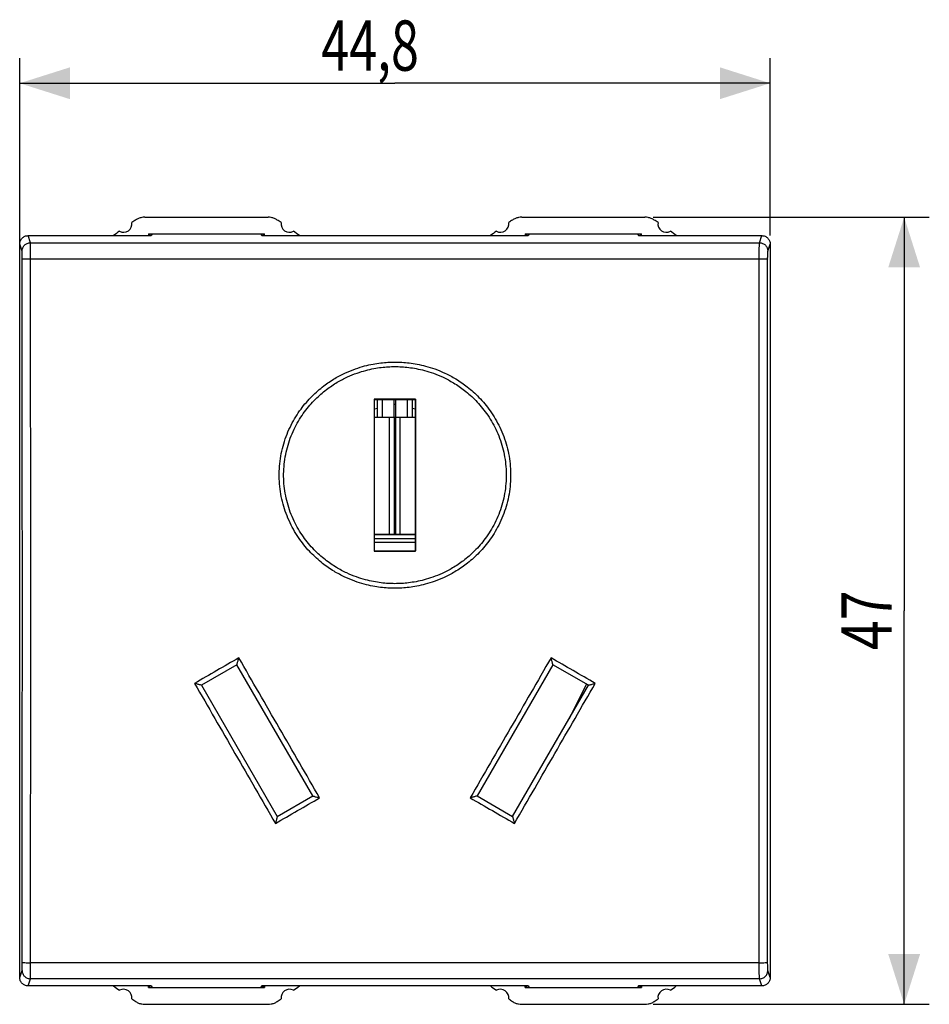
# Model space of a CAD drawing. Units: millimetres. Extents: x -73 to 32, y -24 to 45.
# Drawn here: x -22 to 32, y -24 to 35 of the extents above; entities that cross this region are included whole.
import ezdxf

# ---------------------------------------------------------------- set-up
doc = ezdxf.new("R2010")
doc.units = ezdxf.units.MM
doc.header["$LTSCALE"] = 16.335
doc.layers.get('0').update_dxf_attribs({"linetype": 'CONTINUOUS'})
doc.styles.get("Standard").update_dxf_attribs({"font": 'txt', "width": 0.8})
doc.dimstyles.new('DIMSTYLE_1', dxfattribs={"dimtxt": 3, "dimasz": 3, "dimexe": 0.18, "dimexo": 0.0625, "dimgap": 0.09, "dimtad": 1, "dimdsep": 46, "dimtxsty": 'STANDARD', "dimblk": '_FILLED', "dimblk1": '_FILLED', "dimblk2": '_FILLED', "dimcen": 0.09, "dimadec": 0, "dimazin": 0, "dimtfac": 1, "dimtofl": 0, "dimtmove": 0, "dimatfit": 3, "dimldrblk": '_FILLED', "dimfxl": 1, "dimtolj": 1, "dimarcsym": 0})

# ---------------------------------------------------------------- blocks, each defined once
blk = doc.blocks.new('_FILLED')
at = {"color": 0, "linetype": 'BYBLOCK'}
blk.add_solid([(0, 0), (-1, 0.317), (-1, -0.317)], dxfattribs=at)
blk = doc.blocks.new('*D0')
at = {"color": 2, "linetype": 'CONTINUOUS'}
for p, q in [((15.425, 23.5), (31.9, 23.5)), ((30.4, 23.5), (30.4, 0)), ((30.4, -23.5), (30.4, 0)), ((15.425, -23.5), (31.9, -23.5))]:
    blk.add_line(p, q, dxfattribs=at)
at = {"color": 2, "linetype": 'CONTINUOUS', "xscale": 3, "yscale": 3, "zscale": 3}
for p, rotation in [((30.4, 23.5), 90), ((30.4, -23.5), 270)]:
    blk.add_blockref('_FILLED', p, dxfattribs=dict(at, rotation=rotation))
at = {"color": 2, "linetype": 'CONTINUOUS', "width": 0.785714}
blk.add_text('47', height=3, rotation=90, dxfattribs=at).set_placement((29.65, -2.357))
blk = doc.blocks.new('*D1')
at = {"color": 2, "linetype": 'CONTINUOUS'}
for p, q in [((-22.4, 16.62), (-22.4, 33)), ((22.4, 22.4), (22.4, 33)), ((-22.4, 31.5), (0, 31.5)), ((22.4, 31.5), (0, 31.5))]:
    blk.add_line(p, q, dxfattribs=at)
at = {"color": 2, "linetype": 'CONTINUOUS', "xscale": 3, "yscale": 3, "zscale": 3, "rotation": 180}
blk.add_blockref('_FILLED', (-22.4, 31.5), dxfattribs=at)
at = {"color": 2, "linetype": 'CONTINUOUS', "xscale": 3, "yscale": 3, "zscale": 3}
blk.add_blockref('_FILLED', (22.4, 31.5), dxfattribs=at)
at = {"color": 2, "linetype": 'CONTINUOUS', "width": 0.732143}
blk.add_text('44,8', height=3, dxfattribs=at).set_placement((-4.393, 32.25))

msp = doc.modelspace()

# ---------------------------------------------------------------- linework, layer by layer
at = {"color": 7, "linetype": 'CONTINUOUS'}
for p, q in [((-14.925, 23.5), (-7.575, 23.5)), ((7.575, 23.5), (14.925, 23.5)), ((-21.9, 22.4), (-14.55, 22.4)), ((-14.72, 22.5), (-14.72, 22.4)), ((-14.72, 22.5), (-7.78, 22.5)), ((-14.687, 22.5), (-14.665, 22.4)), ((-14.613, 22.5), (-14.635, 22.4)), ((-14.483, 22.5), (-14.55, 22.4)), ((-8.017, 22.5), (-7.95, 22.4)), ((-7.95, 22.4), (7.95, 22.4)), ((-7.887, 22.5), (-7.865, 22.4)), ((-7.813, 22.5), (-7.835, 22.4)), ((-7.78, 22.4), (-7.78, 22.5)), ((7.78, 22.5), (7.78, 22.4)), ((7.78, 22.5), (14.72, 22.5)), ((7.813, 22.5), (7.835, 22.4)), ((7.887, 22.5), (7.865, 22.4)), ((8.017, 22.5), (7.95, 22.4)), ((14.483, 22.5), (14.55, 22.4)), ((14.55, 22.4), (21.9, 22.4)), ((14.613, 22.5), (14.635, 22.4)), ((14.687, 22.5), (14.665, 22.4)), ((14.72, 22.4), (14.72, 22.5)), ((-22.4, -21.9), (-22.4, 21.9)), ((22.4, 21.9), (22.4, -21.9)), ((-1.233, 12.633), (-1.224, 12.624)), ((-1.224, 12.624), (1.224, 12.624)), ((-1.034, 11.545), (-1.034, 12.624)), ((-0.755, 12.624), (-0.755, 11.545)), ((0.755, 11.545), (0.755, 12.624)), ((1.034, 12.624), (1.034, 11.545)), ((1.233, 12.633), (1.224, 12.624)), ((-1.226, 4.309), (1.226, 4.309)), ((-1.235, 3.565), (-1.226, 3.574)), ((1.226, 4.081), (-1.226, 4.081)), ((-1.226, 3.574), (1.226, 3.574)), ((1.235, 3.565), (1.226, 3.574)), ((-9.429, -3.219), (-11.551, -4.444)), ((-4.904, -11.056), (-9.429, -3.219)), ((9.429, -3.219), (4.904, -11.056)), ((11.551, -4.444), (9.429, -3.219)), ((-11.551, -4.444), (-7.026, -12.281)), ((7.026, -12.281), (11.551, -4.444)), ((11.438, -4.379), (10.384, -6.464)), ((-7.026, -12.281), (-4.904, -11.056)), ((4.904, -11.056), (7.026, -12.281)), ((-14.55, -22.4), (-21.9, -22.4)), ((-14.72, -22.5), (-14.72, -22.4)), ((-14.72, -22.5), (-7.78, -22.5)), ((-14.687, -22.5), (-14.665, -22.4)), ((-14.613, -22.5), (-14.635, -22.4)), ((-14.55, -22.4), (-14.483, -22.5)), ((-7.95, -22.4), (-8.017, -22.5)), ((7.95, -22.4), (-7.95, -22.4)), ((-7.887, -22.5), (-7.865, -22.4)), ((-7.813, -22.5), (-7.835, -22.4)), ((-7.78, -22.4), (-7.78, -22.5)), ((7.78, -22.5), (7.78, -22.4)), ((7.78, -22.5), (14.72, -22.5)), ((7.813, -22.5), (7.835, -22.4)), ((7.887, -22.5), (7.865, -22.4)), ((7.95, -22.4), (8.017, -22.5)), ((14.55, -22.4), (14.483, -22.5)), ((21.9, -22.4), (14.55, -22.4)), ((14.613, -22.5), (14.635, -22.4)), ((14.687, -22.5), (14.665, -22.4)), ((14.72, -22.4), (14.72, -22.5)), ((-14.925, -23.5), (-7.575, -23.5)), ((7.575, -23.5), (14.925, -23.5))]:
    msp.add_line(p, q, dxfattribs=at)
at = {"color": 9, "linetype": 'CONTINUOUS'}
for p, q in [((-21.759, 21.975), (-21.9, 22.4)), ((21.759, 21.975), (21.9, 22.4)), ((-22.259, 21.476), (-22.4, 21.9)), ((-21.759, 21.975), (21.759, 21.975)), ((22.259, 21.476), (22.4, 21.9)), ((-21.751, 21.018), (21.751, 21.018)), ((-1.034, 12.083), (-1.225, 12.032)), ((1.225, 12.032), (1.034, 12.083)), ((-0.318, 4.55), (-0.318, 11.545)), ((0.318, 4.55), (0.318, 11.545)), ((21.751, -21.018), (-21.751, -21.018)), ((-22.4, -21.9), (-22.259, -21.476)), ((22.4, -21.9), (22.259, -21.476)), ((-21.9, -22.4), (-21.759, -21.975)), ((21.759, -21.975), (-21.759, -21.975)), ((21.9, -22.4), (21.759, -21.975))]:
    msp.add_line(p, q, dxfattribs=at)
at = {"color": 3, "linetype": 'CONTINUOUS'}
for p, q in [((-0.057, 12.624), (-0.057, 11.545)), ((0.057, 11.545), (0.057, 12.624)), ((1.225, 11.545), (-1.225, 11.545)), ((-0.025, 4.55), (-0.025, 11.545)), ((0.025, 11.545), (0.025, 4.55)), ((1.226, 4.55), (-1.226, 4.55))]:
    msp.add_line(p, q, dxfattribs=at)
at = {"color": 7, "linetype": 'CONTINUOUS'}
for centre, radius, start, end in [((-16.2, 23.1), 0.5, 240.88758, 9.19628), ((0, 0), 28, 123.55721, 124.12109), ((-22.5, 0), 28, 55.87891, 56.44279), ((-6.3, 23.1), 0.5, 170.80372, 299.11242), ((6.3, 23.1), 0.5, 240.88758, 9.19628), ((22.5, 0), 28, 123.55721, 124.12109), ((0, 0), 28, 55.87891, 56.44279), ((16.2, 23.1), 0.5, 170.80372, 299.11242), ((0, 0), 28, 125.96277, 126.86142), ((-22.5, 0), 28, 53.1311, 54.03723), ((22.5, 0), 28, 125.96277, 126.8689), ((0, 0), 28, 53.13858, 54.03723), ((0, 0), 28, 233.13858, 234.03723), ((-16.2, -23.1), 0.5, 350.80372, 119.11242), ((-6.3, -23.1), 0.5, 60.88758, 189.19628), ((-22.5, 0), 28, 305.96277, 306.8689), ((22.5, 0), 28, 233.1311, 234.03723), ((6.3, -23.1), 0.5, 350.80372, 119.11242), ((16.2, -23.1), 0.5, 60.88758, 189.19628), ((0, 0), 28, 305.96277, 306.86142), ((0, 0), 28, 235.87891, 236.44279), ((-22.5, 0), 28, 303.55721, 304.12109), ((22.5, 0), 28, 235.87891, 236.44279), ((0, 0), 28, 303.55721, 304.12109)]:
    msp.add_arc(centre, radius, start, end, dxfattribs=at)
at = {"color": 9, "linetype": 'CONTINUOUS'}
msp.add_arc((0, 11.185), 1.135, 87.13548, 92.86452, dxfattribs=at)
at = {"color": 7, "linetype": 'CONTINUOUS'}
for points, knots in [([(-14.925, 23.5), (-14.99, 23.5), (-15.12, 23.487), (-15.308, 23.431), (-15.424, 23.369), (-15.478, 23.333)], [0, 0, 0, 0, 0.33211, 0.667558, 1, 1, 1, 1]), ([(-7.022, 23.333), (-7.076, 23.369), (-7.192, 23.431), (-7.38, 23.487), (-7.51, 23.5), (-7.575, 23.5)], [0, 0, 0, 0, 0.332442, 0.66789, 1, 1, 1, 1]), ([(7.575, 23.5), (7.51, 23.5), (7.38, 23.487), (7.192, 23.431), (7.076, 23.369), (7.022, 23.333)], [0, 0, 0, 0, 0.33211, 0.667558, 1, 1, 1, 1]), ([(15.478, 23.333), (15.424, 23.369), (15.308, 23.431), (15.12, 23.487), (14.99, 23.5), (14.925, 23.5)], [0, 0, 0, 0, 0.332442, 0.66789, 1, 1, 1, 1]), ([(-22.4, 21.9), (-22.4, 21.932), (-22.394, 21.998), (-22.365, 22.092), (-22.319, 22.179), (-22.256, 22.256), (-22.18, 22.318), (-22.093, 22.365), (-21.999, 22.394), (-21.933, 22.4), (-21.9, 22.4)], [0, 0, 0, 0, 0.125004, 0.250001, 0.374998, 0.499994, 0.624995, 0.749997, 0.874999, 1, 1, 1, 1]), ([(21.9, 22.4), (21.933, 22.4), (21.999, 22.394), (22.093, 22.365), (22.18, 22.318), (22.256, 22.256), (22.319, 22.179), (22.365, 22.092), (22.394, 21.998), (22.4, 21.932), (22.4, 21.9)], [0, 0, 0, 0, 0.125002, 0.250008, 0.375013, 0.500015, 0.62501, 0.750004, 0.874998, 1, 1, 1, 1]), ([(-1.233, 12.633), (-1.233, 12.395), (-1.233, 11.937), (-1.232, 11.277), (-1.231, 10.674), (-1.231, 10.125), (-1.231, 9.629), (-1.231, 9.187), (-1.23, 8.792), (-1.23, 8.43), (-1.23, 8.083), (-1.231, 7.736), (-1.231, 7.375), (-1.231, 6.982), (-1.231, 6.543), (-1.231, 6.051), (-1.232, 5.506), (-1.233, 4.908), (-1.234, 4.255), (-1.234, 3.801), (-1.235, 3.565)], [0, 0, 0, 0, 0.078959, 0.151592, 0.218074, 0.278592, 0.333344, 0.382106, 0.424752, 0.463912, 0.501805, 0.539689, 0.578806, 0.621224, 0.669616, 0.72396, 0.783995, 0.849909, 0.921864, 1, 1, 1, 1]), ([(0, 12.633), (-0.138, 12.633), (-0.412, 12.633), (-0.824, 12.633), (-1.097, 12.633), (-1.233, 12.633)], [0, 0, 0, 0, 0.334835, 0.668359, 1, 1, 1, 1]), ([(1.233, 12.633), (1.097, 12.633), (0.824, 12.633), (0.412, 12.633), (0.138, 12.633), (0, 12.633)], [0, 0, 0, 0, 0.331779, 0.665276, 1, 1, 1, 1]), ([(1.224, 12.624), (1.225, 11.619), (1.225, 9.608), (1.226, 6.591), (1.226, 4.58), (1.226, 3.574)], [0, 0, 0, 0, 0.333299, 0.666636, 1, 1, 1, 1]), ([(1.235, 3.565), (1.234, 3.802), (1.234, 4.258), (1.233, 4.914), (1.232, 5.515), (1.231, 6.062), (1.231, 6.556), (1.231, 6.996), (1.231, 7.39), (1.231, 7.751), (1.23, 8.098), (1.23, 8.445), (1.23, 8.807), (1.231, 9.201), (1.231, 9.641), (1.231, 10.135), (1.231, 10.682), (1.232, 11.283), (1.233, 11.94), (1.233, 12.396), (1.233, 12.633)], [0, 0, 0, 0, 0.078481, 0.150737, 0.216922, 0.277204, 0.331766, 0.380362, 0.422878, 0.461968, 0.499836, 0.537743, 0.576929, 0.619477, 0.668038, 0.722573, 0.782845, 0.849057, 0.921388, 1, 1, 1, 1]), ([(-1.235, 3.565), (-1.098, 3.565), (-0.824, 3.565), (-0.413, 3.565), (-0.138, 3.566), (0, 3.566)], [0, 0, 0, 0, 0.331752, 0.665249, 1, 1, 1, 1]), ([(0, 3.566), (0.138, 3.566), (0.413, 3.565), (0.825, 3.565), (1.098, 3.565), (1.235, 3.565)], [0, 0, 0, 0, 0.334866, 0.668391, 1, 1, 1, 1]), ([(-9.429, -3.219), (-9.427, -3.212), (-9.42, -3.187), (-9.407, -3.138), (-9.388, -3.068), (-9.366, -2.987), (-9.343, -2.9), (-9.327, -2.84), (-9.319, -2.811)], [0, 0, 0, 0, 0.052735, 0.182695, 0.359543, 0.564135, 0.782257, 1, 1, 1, 1]), ([(9.429, -3.219), (9.427, -3.212), (9.42, -3.187), (9.407, -3.138), (9.388, -3.068), (9.366, -2.987), (9.343, -2.9), (9.327, -2.84), (9.319, -2.811)], [0, 0, 0, 0, 0.052735, 0.182695, 0.359543, 0.564135, 0.782257, 1, 1, 1, 1]), ([(-11.551, -4.444), (-11.558, -4.442), (-11.583, -4.436), (-11.632, -4.423), (-11.702, -4.405), (-11.784, -4.384), (-11.871, -4.36), (-11.931, -4.345), (-11.96, -4.337)], [0, 0, 0, 0, 0.053242, 0.183427, 0.359806, 0.563682, 0.781531, 1, 1, 1, 1]), ([(11.551, -4.444), (11.558, -4.442), (11.583, -4.436), (11.632, -4.423), (11.702, -4.405), (11.784, -4.384), (11.871, -4.36), (11.931, -4.345), (11.96, -4.337)], [0, 0, 0, 0, 0.053242, 0.183427, 0.359806, 0.563682, 0.781531, 1, 1, 1, 1]), ([(-4.904, -11.056), (-4.9, -11.063), (-4.867, -11.064), (-4.823, -11.084), (-4.751, -11.102), (-4.67, -11.125), (-4.583, -11.149), (-4.524, -11.165), (-4.494, -11.173)], [0, 0, 0, 0, 0.056796, 0.188284, 0.364928, 0.568189, 0.784354, 1, 1, 1, 1]), ([(4.904, -11.056), (4.9, -11.063), (4.867, -11.064), (4.823, -11.084), (4.751, -11.102), (4.67, -11.125), (4.583, -11.149), (4.524, -11.165), (4.494, -11.173)], [0, 0, 0, 0, 0.056796, 0.188284, 0.364928, 0.56819, 0.784354, 1, 1, 1, 1]), ([(-7.026, -12.281), (-7.027, -12.289), (-7.034, -12.315), (-7.047, -12.365), (-7.066, -12.436), (-7.088, -12.52), (-7.111, -12.608), (-7.127, -12.669), (-7.135, -12.699)], [0, 0, 0, 0, 0.053665, 0.184843, 0.36216, 0.566414, 0.78363, 1, 1, 1, 1]), ([(7.026, -12.281), (7.027, -12.289), (7.034, -12.314), (7.047, -12.365), (7.066, -12.436), (7.088, -12.52), (7.111, -12.609), (7.127, -12.669), (7.135, -12.699)], [0, 0, 0, 0, 0.053147, 0.184192, 0.362221, 0.567399, 0.784839, 1, 1, 1, 1]), ([(-21.9, -22.4), (-21.933, -22.4), (-21.999, -22.394), (-22.093, -22.365), (-22.18, -22.318), (-22.256, -22.256), (-22.319, -22.179), (-22.365, -22.092), (-22.394, -21.998), (-22.4, -21.932), (-22.4, -21.9)], [0, 0, 0, 0, 0.125002, 0.250008, 0.375013, 0.500015, 0.62501, 0.750004, 0.874998, 1, 1, 1, 1]), ([(22.4, -21.9), (22.4, -21.932), (22.394, -21.998), (22.365, -22.092), (22.319, -22.179), (22.256, -22.256), (22.18, -22.318), (22.093, -22.365), (21.999, -22.394), (21.933, -22.4), (21.9, -22.4)], [0, 0, 0, 0, 0.125004, 0.250001, 0.374998, 0.499994, 0.624995, 0.749997, 0.874999, 1, 1, 1, 1]), ([(-15.478, -23.333), (-15.424, -23.369), (-15.308, -23.431), (-15.12, -23.487), (-14.99, -23.5), (-14.925, -23.5)], [0, 0, 0, 0, 0.332112, 0.667544, 1, 1, 1, 1]), ([(-7.575, -23.5), (-7.51, -23.5), (-7.38, -23.487), (-7.192, -23.431), (-7.076, -23.369), (-7.022, -23.333)], [0, 0, 0, 0, 0.332456, 0.667888, 1, 1, 1, 1]), ([(7.022, -23.333), (7.076, -23.369), (7.192, -23.431), (7.38, -23.487), (7.51, -23.5), (7.575, -23.5)], [0, 0, 0, 0, 0.332112, 0.667544, 1, 1, 1, 1]), ([(14.925, -23.5), (14.99, -23.5), (15.12, -23.487), (15.308, -23.431), (15.424, -23.369), (15.478, -23.333)], [0, 0, 0, 0, 0.332456, 0.667888, 1, 1, 1, 1])]:
    msp.add_open_spline(points, degree=3, knots=knots, dxfattribs=at)
at = {"color": 9, "linetype": 'CONTINUOUS'}
for points, knots in [([(-22.259, 21.476), (-22.259, 21.541), (-22.233, 21.672), (-22.121, 21.838), (-21.955, 21.949), (-21.824, 21.975), (-21.759, 21.975)], [0, 0, 0, 0, 0.249828, 0.499801, 0.74989, 1, 1, 1, 1]), ([(-21.751, 21.018), (-21.751, 21.099), (-21.751, 21.255), (-21.752, 21.475), (-21.753, 21.666), (-21.754, 21.815), (-21.757, 21.913), (-21.756, 21.961), (-21.759, 21.975)], [0, 0, 0, 0, 0.253043, 0.488289, 0.69134, 0.850177, 0.955173, 1, 1, 1, 1]), ([(21.751, 21.018), (21.751, 21.115), (21.751, 21.298), (21.752, 21.55), (21.753, 21.754), (21.757, 21.889), (21.756, 21.956), (21.759, 21.975)], [0, 0, 0, 0, 0.302046, 0.574102, 0.792647, 0.938832, 1, 1, 1, 1]), ([(21.759, 21.975), (21.824, 21.975), (21.955, 21.949), (22.121, 21.838), (22.233, 21.672), (22.259, 21.541), (22.259, 21.476)], [0, 0, 0, 0, 0.25011, 0.500199, 0.750172, 1, 1, 1, 1]), ([(-22.25, 20.997), (-22.25, 21.038), (-22.251, 21.116), (-22.251, 21.226), (-22.253, 21.321), (-22.254, 21.396), (-22.257, 21.444), (-22.256, 21.469), (-22.259, 21.476)], [0, 0, 0, 0, 0.252966, 0.488352, 0.691478, 0.850309, 0.955261, 1, 1, 1, 1]), ([(22.25, 20.997), (22.25, 21.045), (22.251, 21.137), (22.252, 21.263), (22.253, 21.365), (22.257, 21.432), (22.256, 21.466), (22.259, 21.476)], [0, 0, 0, 0, 0.300951, 0.573618, 0.792609, 0.938989, 1, 1, 1, 1]), ([(-22.25, 20.997), (-22.245, 21.01), (-22.178, 20.998), (-22.089, 21.019), (-21.928, 21.015), (-21.814, 21.018), (-21.751, 21.018)], [0, 0, 0, 0, 0.082443, 0.300318, 0.622077, 1, 1, 1, 1]), ([(-22.25, -20.997), (-22.247, -16.332), (-22.242, -6.999), (-22.242, 6.999), (-22.247, 16.332), (-22.25, 20.997)], [0, 0, 0, 0, 0.333289, 0.666711, 1, 1, 1, 1]), ([(-21.751, -21.018), (-21.747, -16.348), (-21.743, -7.006), (-21.743, 7.006), (-21.747, 16.348), (-21.751, 21.018)], [0, 0, 0, 0, 0.33329, 0.66671, 1, 1, 1, 1]), ([(21.751, -21.018), (21.747, -16.348), (21.743, -7.006), (21.743, 7.006), (21.747, 16.348), (21.751, 21.018)], [0, 0, 0, 0, 0.33329, 0.66671, 1, 1, 1, 1]), ([(21.751, 21.018), (21.814, 21.018), (21.928, 21.015), (22.089, 21.019), (22.178, 20.998), (22.245, 21.01), (22.25, 20.997)], [0, 0, 0, 0, 0.377916, 0.699671, 0.917549, 1, 1, 1, 1]), ([(22.25, -20.997), (22.247, -16.332), (22.242, -6.999), (22.242, 6.999), (22.247, 16.332), (22.25, 20.997)], [0, 0, 0, 0, 0.333289, 0.666711, 1, 1, 1, 1]), ([(0, 1.346), (-0.139, 1.346), (-0.425, 1.354), (-0.867, 1.394), (-1.34, 1.468), (-1.853, 1.586), (-2.411, 1.761), (-3.018, 2.012), (-3.672, 2.362), (-4.36, 2.837), (-5.058, 3.465), (-5.725, 4.269), (-6.3, 5.248), (-6.715, 6.368), (-6.924, 7.566), (-6.91, 8.787), (-6.674, 9.978), (-6.236, 11.081), (-5.65, 12.034), (-4.982, 12.811), (-4.29, 13.416), (-3.612, 13.873), (-2.971, 14.209), (-2.375, 14.45), (-1.828, 14.619), (-1.324, 14.733), (-0.859, 14.805), (-0.421, 14.844), (-0.138, 14.853), (0, 14.853)], [0, 0, 0, 0, 0.019471, 0.039957, 0.062085, 0.086402, 0.113479, 0.143883, 0.178178, 0.216946, 0.260591, 0.309204, 0.362499, 0.418713, 0.475361, 0.531787, 0.588514, 0.644358, 0.696787, 0.744448, 0.787141, 0.825014, 0.858529, 0.88826, 0.914771, 0.938626, 0.960395, 0.98065, 1, 1, 1, 1]), ([(0, 14.853), (0.139, 14.853), (0.425, 14.844), (0.867, 14.804), (1.34, 14.73), (1.853, 14.613), (2.411, 14.438), (3.018, 14.187), (3.672, 13.837), (4.36, 13.362), (5.058, 12.734), (5.725, 11.931), (6.3, 10.952), (6.715, 9.832), (6.924, 8.633), (6.91, 7.413), (6.674, 6.221), (6.236, 5.119), (5.65, 4.165), (4.982, 3.388), (4.29, 2.783), (3.612, 2.326), (2.971, 1.99), (2.375, 1.749), (1.828, 1.579), (1.324, 1.465), (0.859, 1.394), (0.421, 1.354), (0.138, 1.346), (0, 1.346)], [0, 0, 0, 0, 0.019471, 0.039957, 0.062085, 0.086401, 0.113477, 0.14388, 0.178172, 0.216935, 0.260573, 0.309179, 0.362465, 0.418672, 0.475316, 0.531742, 0.588474, 0.644325, 0.696762, 0.744431, 0.78713, 0.825008, 0.858526, 0.888259, 0.91477, 0.938626, 0.960395, 0.98065, 1, 1, 1, 1]), ([(0, 1.618), (-0.134, 1.618), (-0.409, 1.626), (-0.834, 1.665), (-1.289, 1.736), (-1.781, 1.848), (-2.318, 2.017), (-2.902, 2.257), (-3.53, 2.593), (-4.192, 3.048), (-4.863, 3.651), (-5.505, 4.422), (-6.058, 5.362), (-6.457, 6.437), (-6.658, 7.587), (-6.644, 8.758), (-6.417, 9.902), (-5.997, 10.96), (-5.432, 11.875), (-4.79, 12.62), (-4.125, 13.201), (-3.473, 13.639), (-2.856, 13.961), (-2.284, 14.193), (-1.757, 14.355), (-1.273, 14.465), (-0.826, 14.534), (-0.405, 14.571), (-0.133, 14.579), (0, 14.579)], [0, 0, 0, 0, 0.019493, 0.039998, 0.062146, 0.086483, 0.113581, 0.144004, 0.178314, 0.21709, 0.260732, 0.309329, 0.362597, 0.418774, 0.475372, 0.531739, 0.588419, 0.644231, 0.69664, 0.744293, 0.786989, 0.824873, 0.858405, 0.888157, 0.914688, 0.938564, 0.960353, 0.980627, 1, 1, 1, 1]), ([(0, 14.579), (0.134, 14.579), (0.409, 14.571), (0.834, 14.533), (1.289, 14.462), (1.781, 14.349), (2.318, 14.181), (2.902, 13.94), (3.53, 13.605), (4.192, 13.15), (4.863, 12.547), (5.505, 11.776), (6.058, 10.837), (6.457, 9.762), (6.658, 8.612), (6.644, 7.44), (6.417, 6.297), (5.997, 5.239), (5.432, 4.323), (4.79, 3.578), (4.125, 2.997), (3.473, 2.559), (2.856, 2.236), (2.284, 2.005), (1.757, 1.842), (1.273, 1.733), (0.826, 1.664), (0.405, 1.626), (0.133, 1.618), (0, 1.618)], [0, 0, 0, 0, 0.019493, 0.039998, 0.062146, 0.086482, 0.113579, 0.144, 0.178307, 0.217079, 0.260714, 0.309304, 0.362563, 0.418733, 0.475327, 0.531695, 0.588378, 0.644198, 0.696616, 0.744276, 0.786978, 0.824867, 0.858402, 0.888155, 0.914687, 0.938563, 0.960353, 0.980627, 1, 1, 1, 1]), ([(-9.319, -2.811), (-9.757, -3.064), (-10.637, -3.572), (-11.518, -4.081), (-11.96, -4.337)], [0, 0, 0, 0, 0.497217, 1, 1, 1, 1]), ([(-4.494, -11.173), (-5.298, -9.779), (-6.906, -6.992), (-8.515, -4.204), (-9.319, -2.811)], [0, 0, 0, 0, 0.499974, 1, 1, 1, 1]), ([(9.319, -2.811), (8.515, -4.204), (6.907, -6.992), (5.298, -9.779), (4.494, -11.173)], [0, 0, 0, 0, 0.500038, 1, 1, 1, 1]), ([(11.96, -4.337), (11.518, -4.081), (10.637, -3.572), (9.757, -3.063), (9.319, -2.811)], [0, 0, 0, 0, 0.502772, 1, 1, 1, 1]), ([(-11.96, -4.337), (-11.156, -5.73), (-9.548, -8.518), (-7.94, -11.305), (-7.135, -12.699)], [0, 0, 0, 0, 0.500047, 1, 1, 1, 1]), ([(7.135, -12.699), (7.94, -11.305), (9.548, -8.518), (11.156, -5.73), (11.96, -4.337)], [0, 0, 0, 0, 0.499953, 1, 1, 1, 1]), ([(-7.135, -12.699), (-6.695, -12.444), (-5.815, -11.936), (-4.934, -11.427), (-4.494, -11.173)], [0, 0, 0, 0, 0.500017, 1, 1, 1, 1]), ([(4.494, -11.173), (4.934, -11.427), (5.815, -11.936), (6.695, -12.444), (7.135, -12.699)], [0, 0, 0, 0, 0.500018, 1, 1, 1, 1]), ([(-22.259, -21.476), (-22.256, -21.469), (-22.257, -21.444), (-22.254, -21.396), (-22.253, -21.321), (-22.251, -21.226), (-22.251, -21.116), (-22.25, -21.038), (-22.25, -20.997)], [0, 0, 0, 0, 0.044739, 0.149691, 0.308522, 0.511648, 0.747034, 1, 1, 1, 1]), ([(-22.25, -20.997), (-22.245, -21.01), (-22.178, -20.998), (-22.089, -21.019), (-21.928, -21.015), (-21.814, -21.018), (-21.751, -21.018)], [0, 0, 0, 0, 0.082439, 0.300313, 0.622074, 1, 1, 1, 1]), ([(-21.759, -21.975), (-21.756, -21.961), (-21.757, -21.913), (-21.754, -21.815), (-21.753, -21.666), (-21.752, -21.475), (-21.751, -21.255), (-21.751, -21.099), (-21.751, -21.018)], [0, 0, 0, 0, 0.044827, 0.149823, 0.30866, 0.511711, 0.746957, 1, 1, 1, 1]), ([(21.751, -21.018), (21.814, -21.018), (21.928, -21.015), (22.089, -21.019), (22.178, -20.998), (22.245, -21.01), (22.25, -20.997)], [0, 0, 0, 0, 0.377926, 0.699687, 0.917561, 1, 1, 1, 1]), ([(21.759, -21.975), (21.756, -21.956), (21.757, -21.889), (21.753, -21.754), (21.752, -21.55), (21.751, -21.298), (21.751, -21.115), (21.751, -21.018)], [0, 0, 0, 0, 0.061168, 0.207353, 0.425898, 0.697954, 1, 1, 1, 1]), ([(22.259, -21.476), (22.256, -21.466), (22.257, -21.432), (22.253, -21.365), (22.252, -21.263), (22.251, -21.137), (22.25, -21.045), (22.25, -20.997)], [0, 0, 0, 0, 0.061011, 0.207391, 0.426382, 0.699049, 1, 1, 1, 1]), ([(-22.259, -21.476), (-22.259, -21.541), (-22.233, -21.672), (-22.121, -21.838), (-21.955, -21.949), (-21.824, -21.975), (-21.759, -21.975)], [0, 0, 0, 0, 0.249823, 0.499795, 0.749886, 1, 1, 1, 1]), ([(21.759, -21.975), (21.824, -21.975), (21.955, -21.949), (22.121, -21.838), (22.233, -21.672), (22.259, -21.541), (22.259, -21.476)], [0, 0, 0, 0, 0.250117, 0.50021, 0.75018, 1, 1, 1, 1])]:
    msp.add_open_spline(points, degree=3, knots=knots, dxfattribs=at)
at = {"color": 3, "linetype": 'CONTINUOUS'}
for points, knots in [([(-0.025, 8.44), (-0.02, 8.44), (-0.003, 8.44), (0.014, 8.44), (0.025, 8.44)], [0, 0, 0, 0, 0.312481, 1, 1, 1, 1]), ([(0.025, 7.643), (0.012, 7.643), (-0.005, 7.643), (-0.021, 7.643), (-0.025, 7.643)], [0, 0, 0, 0, 0.77118, 1, 1, 1, 1])]:
    msp.add_open_spline(points, degree=3, knots=knots, dxfattribs=at)
at = {"color": 7, "linetype": 'CONTINUOUS'}
for points in [[(-1.074, 4.533), (-1.124, 4.533), (-1.175, 4.533), (-1.226, 4.534)], [(-1.034, 4.533), (-1.047, 4.533), (-1.06, 4.533), (-1.074, 4.533)], [(-0.726, 4.531), (-0.829, 4.532), (-0.931, 4.532), (-1.034, 4.533)], [(-0.317, 4.53), (-0.453, 4.531), (-0.59, 4.531), (-0.726, 4.531)], [(-0.025, 4.53), (-0.123, 4.53), (-0.22, 4.53), (-0.317, 4.53)], [(0.025, 4.53), (0.008, 4.53), (-0.008, 4.53), (-0.025, 4.53)], [(0.318, 4.53), (0.22, 4.53), (0.123, 4.53), (0.025, 4.53)], [(0.336, 4.53), (0.33, 4.53), (0.324, 4.53), (0.318, 4.53)], [(0.467, 4.531), (0.423, 4.53), (0.38, 4.53), (0.336, 4.53)], [(0.726, 4.531), (0.64, 4.531), (0.553, 4.531), (0.467, 4.531)], [(0.813, 4.532), (0.784, 4.532), (0.755, 4.531), (0.726, 4.531)], [(1.034, 4.533), (0.96, 4.532), (0.887, 4.532), (0.813, 4.532)], [(1.074, 4.533), (1.06, 4.533), (1.047, 4.533), (1.034, 4.533)], [(1.226, 4.534), (1.175, 4.533), (1.124, 4.533), (1.074, 4.533)]]:
    msp.add_open_spline(points, degree=3, dxfattribs=at)

# ---------------------------------------------------------------- dimensions: what is measured, and where the dimension line sits
at = {"color": 2, "linetype": 'CONTINUOUS'}
for base, p1, p2, angle, picture, middle in [((-22.4, 31.5), (22.4, 22.4), (-22.4, 16.62), 180, '*D1', (0, 33.75)), ((30.4, -23.5), (15.425, 23.5), (15.425, -23.5), 270, '*D0', (28.15, 0))]:
    dim = msp.add_linear_dim(base=base, p1=p1, p2=p2, angle=angle, dimstyle='DIMSTYLE_1', dxfattribs=at)
    dim.commit()
    dim.dimension.update_dxf_attribs({"geometry": picture, "text_midpoint": middle, "dimtype": 160})

doc.saveas('drawing.dxf')
